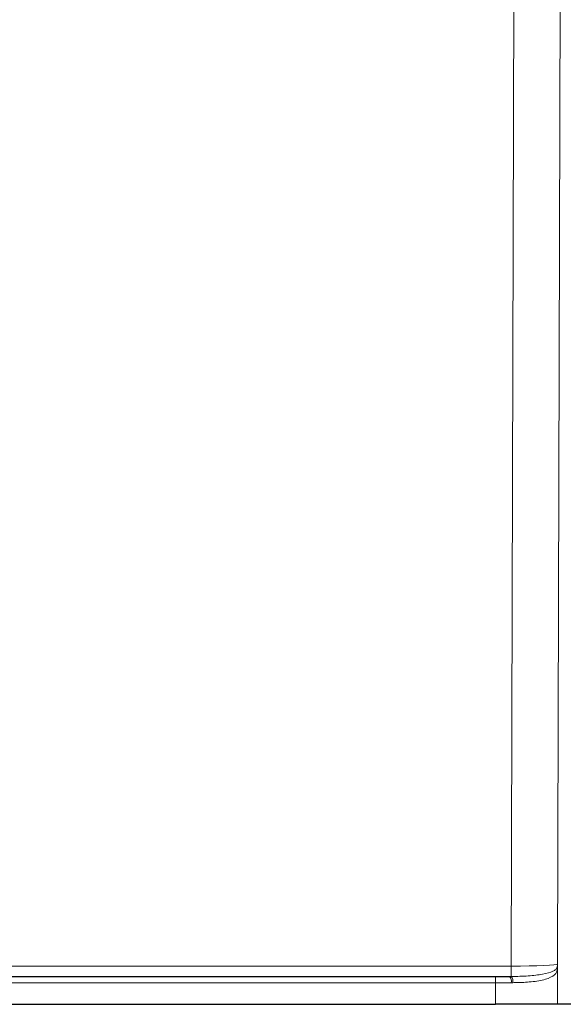
# Model space of a CAD drawing. Units: millimetres. Extents: x 286 to 2569, y 76 to 2045.
# Drawn here: x 2329 to 2417, y 1489 to 1648 of the extents above; entities that cross this region are included whole.
import ezdxf

# ---------------------------------------------------------------- set-up
doc = ezdxf.new("R2010")
doc.units = ezdxf.units.MM

msp = doc.modelspace()

# ---------------------------------------------------------------- linework, layer by layer
at = {"color": 7, "linetype": 'Continuous', "lineweight": 18}
for p, q in [((2408.19, 1494.75), (2408.83, 1729.73)), ((2416.33, 1728.56), (2415.69, 1495.06)), ((2096.34, 1494.75), (2408.19, 1494.75)), ((2408.19, 1493.06), (2408.19, 1494.75)), ((2415.67, 1494.43), (2415.67, 1488.56)), ((2405.67, 1492.06), (2405.67, 1493.06)), ((2405.67, 1492.06), (2098.86, 1492.06)), ((2405.67, 1488.56), (2405.67, 1492.06)), ((2408.2, 1492.06), (2405.67, 1492.06)), ((2408.46, 1492.06), (2408.2, 1492.06))]:
    msp.add_line(p, q, dxfattribs=at)
at = {"color": 7, "linetype": 'Continuous', "lineweight": 25}
for p, q in [((2098.86, 1493.06), (2405.67, 1493.06)), ((2405.67, 1493.06), (2407.95, 1493.06)), ((2407.95, 1493.06), (2408.19, 1493.06)), ((2098.86, 1488.56), (2405.67, 1488.56)), ((2415.67, 1488.56), (2405.67, 1488.56)), ((2418.76, 1488.56), (2415.67, 1488.56))]:
    msp.add_line(p, q, dxfattribs=at)
at = {"color": 7, "linetype": 'Continuous', "lineweight": 18}
for centre, radius, start, end in [((2414.96, 1494.42), 0.714, 0.7112, 17.8797), ((2407.02, 1492.29), 1.2, 348.7736, 39.578), ((2407.31, 1492.28), 1.17, 349.3446, 41.8545)]:
    msp.add_arc(centre, radius, start, end, dxfattribs=at)
msp.add_ellipse((2408.19, 1495.06), major_axis=(7.5, 0.01), ratio=0.041715, start_param=4.71181, end_param=6.265368, dxfattribs=at)
for points, knots in [([(2408.19, 1493.06), (2409.13, 1493.08), (2411.04, 1493.12), (2413.41, 1493.4), (2414.8, 1493.81), (2415.45, 1494.17), (2415.58, 1494.48), (2415.64, 1494.64)], [0, 0, 0, 0, 0.240532, 0.487931, 0.744156, 0.872247, 1, 1, 1, 1]), ([(2415.67, 1494.43), (2415.64, 1494.2), (2415.58, 1493.73), (2415.09, 1493.17), (2413.86, 1492.55), (2411.62, 1492.18), (2409.66, 1492.07), (2408.62, 1492.06), (2408.46, 1492.06)], [0, 0, 0, 0, 0.122992, 0.246613, 0.497824, 0.748361, 0.961862, 1, 1, 1, 1]), ([(2415.64, 1494.64), (2415.66, 1494.76), (2415.68, 1494.9), (2415.69, 1495.04), (2415.69, 1495.06), (2415.69, 1495.06)], [0, 0, 0, 0, 0.850545, 0.984886, 1, 1, 1, 1]), ([(2415.69, 1495.06), (2415.69, 1495.06), (2415.68, 1494.85), (2415.68, 1494.64), (2415.67, 1494.43)], [0, 0, 0, 0, 0.01435, 1, 1, 1, 1])]:
    msp.add_open_spline(points, degree=3, knots=knots, dxfattribs=at)

doc.saveas('drawing.dxf')
